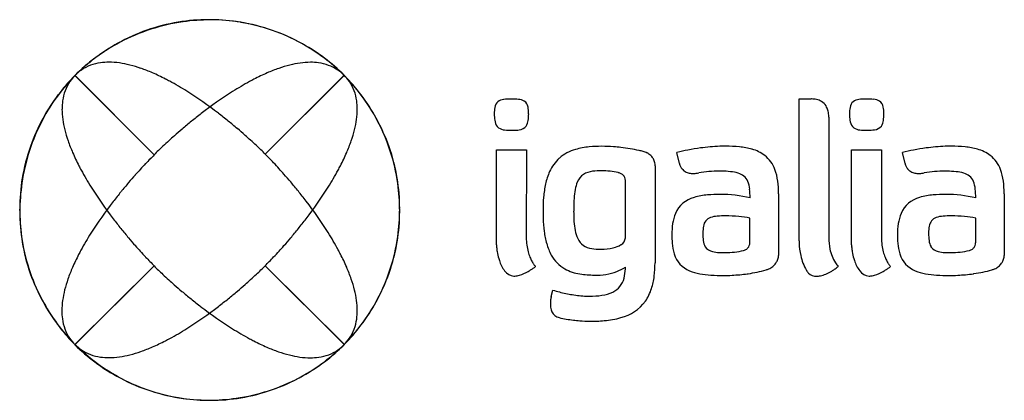
# Model space of a CAD drawing. Extents: x 0.2 to 24.6, y -0.2 to 9.3.
import ezdxf

# ---------------------------------------------------------------- set-up
doc = ezdxf.new("R2010")
doc.units = 0
doc.layers.add('DEFAULT_255_2_778', color=255, linetype='CONTINUOUS')

msp = doc.modelspace()

# ---------------------------------------------------------------- linework, layer by layer
at = {"layer": 'DEFAULT_255_2_778'}
for p, q in [((3.564, 5.91), (1.601, 7.877)), ((1.603, 7.875), (1.601, 7.877)), ((1.605, 7.881), (1.605, 7.882)), ((3.564, 5.905), (1.605, 7.877)), ((6.316, 5.927), (8.275, 7.882)), ((6.316, 5.927), (8.275, 7.877)), ((8.272, 7.877), (8.275, 7.877)), ((8.275, 7.879), (8.275, 7.882)), ((19.551, 3.82), (19.551, 7.292)), ((19.551, 7.292), (19.855, 7.292)), ((12.848, 6.927), (12.848, 6.927)), ((20.289, 6.843), (20.289, 3.852)), ((20.289, 6.84), (20.289, 6.843)), ((21.655, 6.927), (21.655, 6.927)), ((12.051, 3.674), (12.051, 6.029)), ((12.051, 6.029), (12.792, 6.029)), ((12.792, 6.029), (12.789, 3.854)), ((16.587, 5.689), (16.525, 5.964)), ((20.854, 3.674), (20.854, 6.029)), ((20.854, 6.029), (21.595, 6.029)), ((21.595, 6.029), (21.595, 3.851)), ((22.18, 5.689), (22.118, 5.964)), ((15.981, 5.638), (15.981, 3.231)), ((15.246, 3.854), (15.246, 5.271)), ((19.044, 4.943), (19.043, 3.413)), ((24.637, 4.943), (24.637, 3.412)), ((18.334, 3.729), (18.334, 4.339)), ((23.931, 3.729), (23.931, 4.339)), ((18.332, 3.729), (18.334, 3.729)), ((21.595, 3.851), (21.592, 3.854)), ((23.928, 3.729), (23.931, 3.729)), ((24.637, 3.412), (24.64, 3.413)), ((3.564, 3.158), (1.6, 1.208)), ((3.564, 3.153), (1.6, 1.198)), ((6.316, 3.158), (8.275, 1.203)), ((6.316, 3.157), (8.279, 1.203)), ((14.476, 2.922), (14.479, 2.928)), ((13.407, 2.397), (13.447, 2.555)), ((1.603, 1.21), (1.6, 1.207)), ((1.6, 1.203), (1.6, 1.203)), ((8.275, 1.205), (8.275, 1.203)), ((8.276, 1.205), (8.279, 1.203))]:
    msp.add_line(p, q, dxfattribs=at)
for centre, radius, start, end in [((4.91, 4.669), 4.589, 99.3965, 109.491), ((4.947, 4.496), 4.757, 98.0381, 107.9707), ((4.912, 4.641), 4.617, 89.9716, 99.3691), ((4.959, 4.403), 4.85, 89.9747, 98.026), ((4.917, 4.408), 4.85, 81.974, 90.0253), ((4.963, 4.603), 4.651, 80.6937, 90.0272), ((4.929, 4.5), 4.757, 72.0293, 81.9619), ((4.966, 4.635), 4.618, 70.6528, 80.6688), ((4.955, 4.545), 4.721, 109.5019, 118.984), ((4.955, 4.473), 4.781, 107.9799, 117.8761), ((4.921, 4.478), 4.781, 62.1239, 72.0201), ((4.929, 4.532), 4.728, 61.1705, 70.6444), ((5.009, 4.444), 4.836, 118.9661, 127.2127), ((4.951, 4.477), 4.775, 117.8598, 126.8057), ((4.925, 4.482), 4.775, 53.1943, 62.1402), ((4.897, 4.47), 4.797, 52.8852, 61.1898), ((4.814, 4.657), 4.549, 126.7744, 134.9316), ((5.062, 4.661), 4.549, 45.0684, 53.2256), ((4.941, 4.53), 4.726, 127.1864, 134.0105), ((2.382, 7.08), 1.119, 97.5216, 123.8355), ((2.441, 6.732), 1.471, 89.8586, 98.0266), ((2.439, 6.33), 1.874, 81.918, 89.8165), ((2.357, 5.744), 2.465, 75.7674, 81.9511), ((2.173, 5.012), 3.22, 70.7463, 75.7891), ((7.704, 5.051), 3.179, 104.1503, 109.2686), ((7.522, 5.777), 2.43, 97.9695, 104.1688), ((7.442, 6.349), 1.852, 90.1787, 97.9984), ((7.44, 6.74), 1.462, 82.1962, 90.1336), ((7.498, 7.085), 1.112, 56.1499, 82.7221), ((5.001, 4.604), 4.628, 45.9629, 52.9115), ((4.881, 4.617), 4.624, 136.0453, 142.9871), ((4.752, 4.739), 4.444, 135.0769, 143.2637), ((2.374, 7.11), 1.09, 134.9153, 145.748), ((4.706, 4.781), 4.385, 135.0058, 135.9992), ((2.375, 7.105), 1.094, 124.264, 135.0856), ((4.8, 4.68), 4.52, 134.0468, 135.015), ((1.862, 4.119), 4.166, 66.5029, 70.76), ((1.389, 3.032), 5.351, 62.7103, 66.5072), ((8.499, 3.048), 5.335, 113.5995, 117.461), ((8.017, 4.152), 4.131, 109.2561, 113.6044), ((7.504, 7.108), 1.089, 44.9135, 55.7159), ((5.166, 4.779), 4.387, 44.9242, 45.9177), ((7.505, 7.11), 1.09, 34.2499, 45.0822), ((5.057, 4.672), 4.543, 43.9402, 44.9014), ((5.055, 4.665), 4.548, 36.7757, 44.9354), ((4.915, 4.539), 4.737, 37.1109, 43.906), ((2.401, 7.102), 1.116, 146.1821, 172.4925), ((0.972, 2.207), 6.275, 61.672, 62.7783), ((0.396, 1.16), 7.471, 57.8261, 61.5912), ((9.51, 1.156), 7.48, 118.5926, 122.3348), ((8.927, 2.208), 6.278, 117.3903, 118.5122), ((7.478, 7.102), 1.117, 7.5072, 33.816), ((4.994, 4.555), 4.749, 143.2338, 152.2172), ((5.023, 4.508), 4.804, 142.9618, 151.2263), ((-1.102, -1.19), 10.257, 52.4003, 57.733), ((11.024, -1.204), 10.285, 122.4282, 127.7231), ((4.84, 4.48), 4.833, 28.8947, 37.1371), ((4.876, 4.527), 4.774, 27.8591, 36.8069), ((2.75, 7.043), 1.47, 171.9825, 180.1417), ((7.129, 7.043), 1.471, 359.8582, 8.0172), ((12.78, 6.941), 0.784, 169.6323, 181), ((12.239, 7.05), 0.233, 131.5095, 171.9969), ((12.259, 6.987), 0.294, 95.8873, 126.3372), ((12.391, 6.105), 1.186, 89.6952, 97.8541), ((12.425, 4.376), 2.915, 89.9889, 90.5495), ((12.444, 5.843), 1.448, 84.029, 90.7212), ((12.568, 6.931), 0.353, 60.9699, 85.6777), ((12.621, 7.06), 0.215, 8.388, 56.6236), ((12.108, 6.947), 0.74, 359.4479, 11.2742), ((19.861, 6.58), 0.712, 90.001, 90.4544), ((19.865, 6.722), 0.57, 77.7213, 90.4307), ((19.903, 6.893), 0.395, 59.0661, 77.8098), ((19.927, 6.937), 0.345, 31.7464, 58.6156), ((19.878, 6.905), 0.404, 23.5254, 31.973), ((21.586, 6.941), 0.784, 169.6323, 181), ((21.046, 7.05), 0.233, 131.5095, 171.9969), ((21.066, 6.987), 0.294, 95.8873, 126.3372), ((21.198, 6.105), 1.186, 89.6952, 97.8541), ((21.232, 4.376), 2.915, 89.9889, 90.5495), ((21.251, 5.843), 1.448, 84.0285, 90.7215), ((21.375, 6.932), 0.353, 60.9623, 85.678), ((21.427, 7.06), 0.215, 8.376, 56.6108), ((20.914, 6.947), 0.741, 359.4479, 11.266), ((3.149, 7.045), 1.87, 180.1773, 187.9393), ((12.248, -2.831), 12.32, 127.598, 129.0371), ((-2.298, -2.787), 12.252, 51.0725, 52.5251), ((6.73, 7.045), 1.87, 352.0626, 359.8229), ((13.578, 6.926), 1.582, 179.964, 181.6029), ((12.773, 6.891), 0.776, 180.635, 192.3355), ((11.832, 6.914), 1.017, 351.3938, 0.7736), ((11.452, 6.927), 1.396, 359.9963, 0.4954), ((19.796, 6.871), 0.492, 10.3468, 23.3178), ((19.723, 6.856), 0.566, 3.9639, 10.5552), ((19.771, 6.859), 0.518, 0.0827, 4.0202), ((19.889, 6.859), 0.4, 358.6102, 0.0281), ((19.976, 6.857), 0.314, 357.8066, 358.5977), ((20.071, 6.854), 0.219, 356.8431, 357.8258), ((20.202, 6.846), 0.0874, 356.0512, 356.8949), ((22.384, 6.926), 1.582, 179.964, 181.6029), ((21.58, 6.891), 0.776, 180.635, 192.3355), ((20.637, 6.914), 1.017, 351.4, 0.7734), ((20.247, 6.927), 1.407, 359.9973, 0.4926), ((5.058, 4.519), 4.822, 152.1983, 161.9001), ((4.974, 4.533), 4.749, 151.2072, 160.5967), ((3.726, 7.124), 2.451, 187.9106, 194.0679), ((12.58, -3.241), 12.848, 129.0339, 130.3668), ((-2.607, -3.171), 12.745, 49.7495, 51.0758), ((6.154, 7.124), 2.451, 345.9351, 352.0914), ((4.949, 4.538), 4.709, 19.4111, 28.9118), ((4.871, 4.523), 4.78, 17.9783, 27.8754), ((12.251, 6.766), 0.24, 190.0057, 232.0246), ((12.59, 6.775), 0.248, 276.0434, 321.7965), ((12.513, 6.803), 0.327, 326.4553, 352.7703), ((21.057, 6.766), 0.24, 190.0057, 232.0246), ((21.397, 6.775), 0.248, 276.0436, 321.8101), ((21.319, 6.803), 0.327, 326.4691, 352.7774), ((4.455, 7.306), 3.203, 194.0494, 199.1377), ((12.44, -3.086), 12.639, 131.4999, 132.3366), ((12.634, -3.306), 12.932, 130.3639, 131.5006), ((-2.642, -3.213), 12.8, 48.6183, 49.7523), ((-2.438, -2.982), 12.492, 47.7826, 48.6189), ((5.425, 7.306), 3.203, 340.8658, 345.9536), ((12.283, 6.851), 0.327, 236.7144, 264.8399), ((12.408, 7.794), 1.279, 263.0616, 270.8055), ((12.426, 8.784), 2.268, 269.9871, 270.682), ((12.458, 7.501), 0.985, 269.7388, 279.2639), ((21.089, 6.851), 0.327, 236.7144, 264.8399), ((21.214, 7.794), 1.279, 263.0616, 270.8055), ((21.233, 8.784), 2.268, 269.9871, 270.682), ((21.264, 7.501), 0.984, 269.7385, 279.265), ((4.878, 4.567), 4.647, 160.6039, 170.5292), ((5.356, 7.618), 4.156, 199.1253, 203.4528), ((11.438, -2.009), 11.168, 133.2771, 134.08), ((12.038, -2.646), 12.043, 132.334, 133.2768), ((-2.035, -2.538), 11.892, 46.841, 47.785), ((-1.438, -1.901), 11.019, 46.0355, 46.8408), ((4.524, 7.617), 4.156, 336.551, 340.8782), ((5.072, 4.583), 4.578, 9.3859, 19.3987), ((14.517, 4.286), 1.826, 95.233, 106.1431), ((14.647, 3.013), 3.106, 89.7775, 95.4876), ((14.651, 2.187), 3.932, 85.5971, 89.8756), ((14.606, 1.519), 4.601, 83.3841, 85.678), ((17.793, 0.951), 5.172, 92.2902, 97.6025), ((17.735, 2.135), 3.987, 90.0246, 92.1344), ((17.749, 2.882), 3.24, 84.2379, 90.2915), ((17.905, 4.363), 1.751, 74.0721, 84.4222), ((23.387, 0.937), 5.186, 92.3459, 97.5968), ((23.328, 2.129), 3.993, 90.026, 92.1944), ((23.342, 2.882), 3.24, 84.2379, 90.2915), ((23.498, 4.363), 1.751, 74.0721, 84.4222), ((5.067, 4.517), 4.831, 161.904, 171.7659), ((6.46, 8.096), 5.359, 203.4479, 207.296), ((10.475, -1.035), 9.794, 134.882, 135.7384), ((10.708, -1.256), 10.119, 134.0784, 134.915), ((-0.723, -1.161), 9.99, 45.1979, 46.0375), ((-0.643, -1.004), 9.822, 44.0282, 44.8857), ((3.421, 8.095), 5.358, 332.7078, 336.5559), ((4.893, 4.531), 4.757, 8.0371, 17.9692), ((14.289, 5.039), 1.04, 105.59, 130.8221), ((14.649, 1.814), 4.303, 77.4021, 83.4982), ((14.867, 2.834), 3.261, 75.4866, 77.2317), ((15.554, 5.481), 0.526, 63.8147, 75.6357), ((15.615, 5.606), 0.387, 48.1536, 63.8448), ((15.653, 5.65), 0.329, 32.6408, 47.9682), ((17.598, 1.909), 4.195, 101.0069, 104.8297), ((17.805, 0.876), 5.248, 97.6265, 101.0705), ((18.132, 5.133), 0.949, 53.2096, 74.5324), ((18.218, 5.277), 0.782, 19.7491, 51.9316), ((23.19, 1.918), 4.186, 101.0074, 104.8372), ((23.398, 0.878), 5.246, 97.6262, 101.0715), ((23.725, 5.133), 0.949, 53.2096, 74.5324), ((23.811, 5.277), 0.782, 19.7491, 51.9316), ((7.298, 8.52), 6.299, 207.2261, 208.3452), ((11.863, -2.37), 11.72, 136.5561, 137.5144), ((11.22, -1.761), 10.834, 135.7364, 136.5558), ((-1.403, -1.739), 10.88, 43.2102, 44.0299), ((-2.059, -2.356), 11.78, 42.2513, 43.2097), ((2.584, 8.518), 6.296, 331.6585, 332.778), ((14.269, 5.095), 0.985, 132.0906, 156.261), ((15.652, 5.65), 0.329, 15.4876, 32.5038), ((15.644, 5.647), 0.338, 5.0052, 15.591), ((15.691, 5.651), 0.291, 0.1166, 5.0244), ((15.878, 5.647), 0.103, 355.4552, 357.267), ((15.956, 5.641), 0.0252, 354.7226, 355.3824), ((15.768, 5.652), 0.214, 357.8766, 0.0558), ((15.82, 5.65), 0.162, 357.1387, 357.8254), ((16.756, 5.718), 0.171, 189.933, 195.3346), ((16.607, 5.692), 0.02, 188.5836, 189.3829), ((16.869, 5.748), 0.288, 195.1083, 203.6861), ((16.884, 5.754), 0.305, 203.5363, 217.8858), ((22.349, 5.718), 0.171, 189.9506, 195.3516), ((22.213, 5.694), 0.0336, 188.7854, 189.2622), ((22.462, 5.748), 0.288, 195.1254, 203.7027), ((22.477, 5.754), 0.305, 203.5528, 217.8989), ((8.348, 9.098), 7.497, 208.4253, 212.1784), ((12.563, -3.005), 12.665, 138.3589, 139.5058), ((12.315, -2.785), 12.334, 137.512, 138.3595), ((-2.523, -2.778), 12.407, 41.4063, 42.2537), ((-2.777, -3.002), 12.745, 40.2601, 41.4067), ((1.533, 9.097), 7.496, 327.8242, 331.5785), ((14.78, 4.861), 1.547, 155.9497, 167.8563), ((14.441, 5.081), 0.414, 124.5352, 158.7906), ((14.49, 4.964), 0.539, 96.3008, 121.7671), ((14.641, 3.894), 1.619, 89.2761, 97.4636), ((14.637, 3.565), 1.949, 77.2897, 89.2708), ((14.984, 5.103), 0.372, 73.7809, 77.3327), ((15.015, 5.197), 0.273, 57.6539, 74.3862), ((15.059, 5.267), 0.19, 34.3372, 57.5991), ((15.07, 5.276), 0.177, 12.0554, 33.9422), ((16.877, 5.749), 0.295, 217.9546, 219.7889), ((16.875, 5.747), 0.293, 219.8031, 240.0549), ((16.899, 5.791), 0.343, 240.2783, 257.6456), ((16.928, 5.923), 0.478, 257.6121, 270.4055), ((16.931, 6.045), 0.6, 270.0076, 271.6643), ((16.928, 6.126), 0.681, 271.7312, 276.4074), ((16.912, 6.271), 0.827, 276.4008, 280.5362), ((17.576, 2.506), 2.996, 90.0026, 99.8543), ((17.576, 2.464), 3.038, 89.9003, 89.9978), ((17.582, 1.341), 4.161, 89.3545, 90.0095), ((17.617, 3.088), 2.414, 84.3881, 89.715), ((17.765, 4.529), 0.965, 73.2949, 84.7858), ((17.955, 5.11), 0.354, 22.7605, 75.8067), ((17.729, 5.088), 1.306, 7.3891, 20.2924), ((22.47, 5.749), 0.296, 217.9662, 219.7999), ((22.468, 5.747), 0.293, 219.8155, 240.0606), ((22.492, 5.791), 0.343, 240.2839, 257.6468), ((22.521, 5.923), 0.479, 257.6134, 270.4052), ((22.524, 6.045), 0.6, 270.0076, 271.6642), ((22.521, 6.126), 0.681, 271.7311, 276.4072), ((22.505, 6.271), 0.827, 276.4006, 280.5362), ((23.169, 2.508), 2.994, 90.0012, 99.8576), ((23.169, 2.464), 3.038, 89.9003, 89.9978), ((23.175, 1.339), 4.163, 89.3546, 90.0095), ((23.21, 3.087), 2.414, 84.389, 89.715), ((23.358, 4.529), 0.965, 73.2971, 84.7866), ((23.548, 5.11), 0.354, 22.7636, 75.8102), ((23.322, 5.088), 1.306, 7.3891, 20.2924), ((4.911, 4.564), 4.68, 170.5537, 180.0275), ((5.163, 4.504), 4.928, 171.7765, 180.0252), ((12.538, -2.985), 12.633, 139.503, 140.8421), ((-2.753, -2.983), 12.715, 38.9237, 40.2628), ((5.038, 4.58), 4.613, 359.9703, 9.3583), ((4.8, 4.519), 4.851, 359.9747, 8.0249), ((15.729, 4.65), 2.519, 167.6995, 175.2579), ((14.887, 4.89), 0.9, 157.7067, 169.9117), ((15.08, 5.277), 0.166, 0.3754, 12.3183), ((15.142, 5.278), 0.105, 357.1538, 0.1087), ((15.201, 5.275), 0.0452, 354.9249, 357.1875), ((15.168, 5.277), 0.0783, 356.9558, 357.0397), ((17.651, 4.996), 0.68, 5.2969, 21.6871), ((16.799, 4.959), 2.245, 359.8813, 7.606), ((23.244, 4.996), 0.68, 5.2972, 21.6887), ((22.392, 4.959), 2.245, 359.8813, 7.606), ((10.69, 10.592), 10.275, 212.2704, 217.595), ((12.171, -2.687), 12.161, 140.8387, 142.307), ((-2.384, -2.685), 12.241, 37.4725, 38.927), ((-0.81, 10.591), 10.274, 322.4061, 327.7321), ((15.904, 4.698), 1.934, 169.5892, 176.0848), ((17.4, 3.333), 1.585, 94.1478, 106.5326), ((17.57, 1.382), 3.543, 89.6968, 94.6091), ((17.599, 1.628), 3.298, 90.0011, 90.1818), ((17.6, 1.669), 3.257, 76.9034, 90.0156), ((16.413, 4.859), 1.924, 359.473, 5.9608), ((16.098, 4.943), 2.946, 359.9997, 0.2069), ((22.993, 3.333), 1.586, 94.1472, 106.5312), ((23.163, 1.382), 3.544, 89.6968, 94.6085), ((23.192, 1.653), 3.273, 90.0011, 90.1825), ((23.192, 1.661), 3.265, 76.9189, 90.0007), ((22.007, 4.859), 1.924, 359.473, 5.961), ((21.691, 4.943), 2.946, 359.9997, 0.2069), ((10.596, -1.498), 10.188, 142.1809, 147.5662), ((-0.808, -1.505), 10.272, 32.2685, 37.5961), ((17.214, 4.52), 4.01, 175.1587, 180.1791), ((17.801, 4.555), 3.836, 175.8978, 179.3227), ((17.125, 4.183), 0.693, 104.7955, 156.9704), ((22.718, 4.183), 0.693, 104.7934, 156.9692), ((5.113, 4.559), 4.883, 179.9712, 187.9301), ((4.996, 4.488), 4.76, 179.8347, 179.9991), ((4.848, 4.485), 4.613, 179.9691, 189.302), ((5.059, 4.501), 4.592, 350.6204, 0.0277), ((4.8, 4.561), 4.851, 351.9751, 0.0253), ((4.921, 4.577), 4.729, 359.8309, 359.9991), ((4.949, 4.503), 4.702, 0.0009, 0.1696), ((17.897, 4.504), 4.693, 179.967, 182.0079), ((19.793, 4.516), 5.828, 179.1681, 180.0146), ((17.739, 4.5), 3.775, 179.781, 183.699), ((17.444, 4.053), 1.037, 157.2659, 171.6962), ((17.71, 1.979), 2.415, 89.4767, 94.375), ((23.037, 4.053), 1.037, 157.2653, 171.6962), ((23.307, 1.98), 2.414, 89.4767, 94.3757), ((12.268, 11.773), 12.246, 217.4715, 218.9251), ((-2.387, 11.771), 12.244, 321.0756, 322.5297), ((16.615, 4.45), 3.41, 181.846, 187.3838), ((15.767, 4.367), 1.798, 183.5103, 190.7895), ((18.157, 3.942), 1.759, 171.4763, 180.3714), ((17.442, 4.105), 0.262, 109.2678, 172.3123), ((17.567, 3.736), 0.652, 93.5803, 108.8665), ((17.738, 0.744), 3.65, 84.9688, 90.0996), ((17.875, 2.194), 2.194, 77.9118, 85.1995), ((23.75, 3.942), 1.759, 171.4762, 180.3715), ((23.039, 4.105), 0.262, 109.2655, 172.3033), ((23.163, 3.736), 0.652, 93.5814, 108.8662), ((23.335, 0.743), 3.65, 84.9693, 90.1002), ((23.472, 2.196), 2.191, 77.9061, 85.2007), ((8.259, 0.001), 7.412, 147.6601, 151.4647), ((12.638, 12.071), 12.72, 218.9217, 220.2603), ((-2.756, 12.069), 12.718, 319.7402, 321.0791), ((1.534, -0.012), 7.495, 28.421, 32.1764), ((15.363, 4.283), 2.147, 187.2726, 195.6025), ((14.8, 4.176), 0.812, 190.3549, 205.0118), ((18.678, 3.922), 2.279, 179.7767, 185.2289), ((17.994, 3.979), 0.827, 168.7374, 180.378), ((18.604, 3.96), 1.438, 179.4774, 180.0018), ((18.428, 3.945), 1.261, 179.3111, 187.4822), ((24.248, 3.922), 2.257, 179.7758, 185.2824), ((23.59, 3.979), 0.827, 168.732, 180.3777), ((24.191, 3.96), 1.428, 179.4748, 180.0026), ((24.024, 3.945), 1.261, 179.311, 187.4826), ((4.989, 4.542), 4.758, 187.94, 197.8113), ((4.802, 4.48), 4.567, 189.3284, 199.3461), ((12.662, 12.09), 12.751, 220.2576, 221.4038), ((-2.781, 12.089), 12.75, 318.5967, 319.743), ((5.081, 4.5), 4.57, 340.5006, 350.5924), ((4.893, 4.549), 4.757, 342.0308, 351.9629), ((12.819, 3.676), 0.768, 180.1866, 184.3176), ((14.168, 3.852), 1.379, 179.9302, 187.6396), ((14.047, 3.836), 1.256, 187.6487, 195.2631), ((14.57, 4.058), 1.322, 195.4257, 208.6833), ((14.459, 4.021), 0.438, 205.4468, 263.7306), ((14.808, 4.207), 0.62, 282.9992, 302.046), ((15.036, 3.865), 0.21, 298.6928, 356.9196), ((17.651, 3.819), 1.247, 184.8089, 197.0689), ((17.58, 3.826), 0.405, 186.3285, 209.1893), ((18.117, 3.733), 0.214, 331.043, 350.1779), ((18.134, 3.732), 0.197, 349.7038, 358.2493), ((18.277, 3.728), 0.0548, 359.9714, 0.6754), ((18.312, 3.729), 0.02, 0.6267, 1.2798), ((18.235, 3.728), 0.0963, 358.678, 359.9473), ((21.869, 3.818), 2.319, 179.9732, 182.3807), ((21.306, 3.785), 1.754, 182.0681, 192.2325), ((21.651, 3.838), 1.362, 179.4068, 191.235), ((21.622, 3.676), 0.768, 180.1862, 184.315), ((22.972, 3.852), 1.379, 179.9302, 187.6362), ((22.85, 3.836), 1.257, 187.6455, 195.2566), ((23.237, 3.819), 1.24, 184.8631, 197.2014), ((23.177, 3.826), 0.405, 186.3288, 209.1923), ((23.714, 3.733), 0.214, 331.026, 350.1712), ((23.731, 3.732), 0.197, 349.6964, 358.2493), ((23.874, 3.728), 0.0546, 359.9712, 0.6764), ((23.908, 3.729), 0.0201, 0.6285, 1.2796), ((23.832, 3.728), 0.0963, 358.6777, 359.9473), ((6.4, 0.993), 5.304, 152.59, 156.4039), ((7.216, 0.579), 6.219, 151.5469, 152.6586), ((12.408, 11.866), 12.413, 221.4033, 222.2503), ((11.943, 11.443), 11.784, 222.2477, 223.2059), ((-2.063, 11.443), 11.784, 316.7944, 317.7526), ((-2.53, 11.868), 12.416, 317.7502, 318.5971), ((2.585, 0.567), 6.295, 27.2215, 28.3409), ((3.422, 0.99), 5.357, 23.4433, 27.2915), ((13.258, 3.71), 1.208, 184.3574, 189.5339), ((13.508, 3.749), 1.461, 189.4213, 196.4688), ((13.953, 3.81), 1.159, 195.2665, 202.3036), ((14.173, 3.835), 0.867, 208.3591, 240.5295), ((14.625, 4.856), 1.288, 260.4414, 270.631), ((14.644, 5.647), 2.08, 269.8876, 270.0001), ((14.654, 4.821), 1.253, 269.5201, 283.5172), ((17.072, 3.628), 0.638, 195.951, 248.4273), ((17.452, 3.773), 0.268, 212.7425, 260.0567), ((17.61, 4.407), 0.922, 257.1724, 267.7441), ((17.711, 6.166), 2.683, 267.0645, 270.2327), ((17.703, 5.548), 2.065, 270.5219, 283.2757), ((18.133, 3.742), 0.209, 282.392, 305.4217), ((18.148, 3.717), 0.179, 306.0621, 330.8887), ((21.31, 3.78), 1.016, 191.77, 212.4895), ((22.061, 3.71), 1.209, 184.3544, 189.5288), ((22.31, 3.749), 1.461, 189.4162, 196.4636), ((22.756, 3.81), 1.159, 195.26, 202.2948), ((22.668, 3.631), 0.641, 196.1402, 248.5333), ((23.048, 3.773), 0.268, 212.7473, 260.0604), ((23.207, 4.408), 0.922, 257.1748, 267.7447), ((23.308, 6.167), 2.684, 267.0651, 270.2326), ((23.3, 5.548), 2.065, 270.5243, 283.2764), ((23.729, 3.743), 0.209, 282.3834, 305.4033), ((23.745, 3.717), 0.179, 306.0429, 330.8713), ((11.289, 10.829), 10.888, 223.2062, 224.0254), ((10.531, 10.096), 9.833, 224.0237, 224.8804), ((-0.649, 10.094), 9.83, 315.1196, 315.9765), ((-1.409, 10.829), 10.887, 315.9749, 316.7941), ((13.382, 3.713), 1.33, 196.5058, 198.6127), ((12.945, 3.547), 0.863, 197.4105, 216.6053), ((13.883, 3.782), 1.084, 202.3415, 205.3039), ((13.8, 3.742), 0.992, 205.2495, 210.9811), ((13.648, 3.651), 0.814, 210.9577, 215.71), ((13.446, 3.505), 0.565, 215.6856, 219.3153), ((13.388, 3.219), 2.593, 352.8624, 0.2478), ((18.666, 3.436), 0.378, 308.366, 325.3931), ((18.668, 3.435), 0.376, 325.4477, 330.9549), ((18.657, 3.44), 0.388, 331.0043, 345.6167), ((18.689, 3.433), 0.356, 345.4475, 354.136), ((18.856, 3.417), 0.187, 353.8889, 358.9453), ((20.837, 3.683), 1.274, 192.2089, 210.0926), ((21.641, 3.979), 1.403, 212.0852, 216.8727), ((22.184, 3.713), 1.33, 196.5008, 198.6079), ((21.748, 3.547), 0.863, 197.4052, 216.6057), ((22.686, 3.782), 1.084, 202.3325, 205.2942), ((22.603, 3.742), 0.992, 205.2398, 210.97), ((22.451, 3.65), 0.814, 210.9463, 215.6981), ((22.249, 3.505), 0.565, 215.6738, 219.3027), ((24.263, 3.436), 0.378, 308.366, 325.3931), ((24.264, 3.435), 0.376, 325.4477, 330.9549), ((24.254, 3.44), 0.388, 331.0043, 345.6167), ((24.285, 3.433), 0.356, 345.4475, 354.136), ((24.453, 3.417), 0.187, 353.8889, 358.9453), ((4.984, 4.542), 4.753, 197.8217, 207.7085), ((4.91, 4.519), 4.681, 199.3579, 208.8465), ((5.323, 1.463), 4.129, 156.3996, 160.6748), ((10.603, 10.241), 9.99, 225.1979, 226.0375), ((11.318, 10.982), 11.019, 226.0355, 226.8408), ((11.915, 11.618), 11.892, 226.841, 227.785), ((-2.035, 11.623), 11.892, 312.215, 313.159), ((-1.438, 10.986), 11.019, 313.1592, 313.9645), ((-0.723, 10.245), 9.99, 313.9625, 314.8021), ((4.525, 1.468), 4.155, 19.1209, 23.4481), ((4.948, 4.547), 4.711, 331.0274, 340.4896), ((4.871, 4.557), 4.78, 332.1246, 342.0217), ((12.498, 3.2), 0.297, 214.2915, 267.3982), ((12.3, 3.948), 1.073, 287.3491, 300.097), ((12.036, 4.44), 1.631, 299.4491, 302.5984), ((12, 4.498), 1.699, 302.5643, 304.9531), ((12.181, 4.241), 1.384, 304.9221, 306.6297), ((12.619, 3.652), 0.65, 306.5751, 307.7163), ((13.199, 3.302), 0.245, 219.1515, 222.0834), ((14.29, 4.081), 1.139, 241.5148, 261.3208), ((14.46, 5.088), 2.16, 260.8863, 270.493), ((14.481, 4.685), 1.763, 269.8351, 279.2465), ((14.533, 4.368), 1.442, 279.2221, 290.2221), ((14.624, 4.123), 1.18, 290.1969, 301.8613), ((14.298, 3.098), 0.948, 344.7396, 359.0747), ((13.89, 3.12), 1.357, 358.3854, 0.0127), ((17.302, 4.156), 1.214, 247.4952, 259.9175), ((17.515, 5.287), 2.364, 259.6395, 266.3725), ((17.663, 7.297), 4.38, 272.9636, 278.0164), ((17.704, 6.983), 4.063, 278.069, 278.2795), ((17.834, 6.199), 3.269, 277.9963, 285.9938), ((18.587, 3.579), 0.542, 285.8106, 293.6119), ((18.631, 3.482), 0.436, 293.4397, 308.2383), ((20.015, 3.204), 0.322, 209.624, 225.2966), ((19.977, 3.171), 0.273, 226.1783, 271.8993), ((19.919, 3.643), 0.751, 282.859, 293.0874), ((19.756, 4.03), 1.171, 292.9605, 300.1618), ((19.629, 4.259), 1.433, 299.9719, 301.4596), ((19.576, 4.345), 1.534, 301.4711, 304.5923), ((19.614, 4.291), 1.468, 304.5657, 306.6142), ((19.823, 4.01), 1.117, 306.5936, 308.0955), ((20.201, 3.528), 0.505, 308.0448, 309.1128), ((21.948, 4.206), 1.784, 216.7664, 216.8283), ((21.301, 3.2), 0.297, 214.2954, 267.4036), ((21.103, 3.947), 1.072, 287.342, 300.1039), ((20.839, 4.439), 1.63, 299.455, 302.6055), ((20.803, 4.497), 1.698, 302.5712, 304.9611), ((20.984, 4.24), 1.383, 304.9299, 306.6385), ((21.423, 3.65), 0.648, 306.5823, 307.7272), ((22.002, 3.302), 0.245, 219.1402, 222.0697), ((22.9, 4.164), 1.222, 247.5623, 259.935), ((23.112, 5.297), 2.374, 259.6591, 266.3744), ((23.26, 7.297), 4.38, 272.9656, 278.021), ((23.301, 6.978), 4.058, 278.0731, 278.2838), ((23.431, 6.199), 3.268, 278.0012, 285.9943), ((24.184, 3.579), 0.542, 285.8106, 293.6119), ((24.228, 3.482), 0.436, 293.4397, 308.2383), ((4.439, 1.773), 3.192, 160.661, 165.7243), ((12.318, 12.062), 12.492, 227.7826, 228.6189), ((12.522, 12.293), 12.8, 228.6183, 229.7523), ((-2.642, 12.298), 12.8, 310.2477, 311.3817), ((-2.438, 12.067), 12.492, 311.3811, 312.2174), ((5.425, 1.779), 3.202, 14.0456, 19.1332), ((12.484, 3.262), 0.359, 270.0222, 272.8044), ((12.47, 3.414), 0.512, 273.525, 286.9468), ((14.705, 2.977), 0.524, 295.8316, 345.7038), ((14.266, 3.106), 1.708, 342.4016, 352.9597), ((17.661, 7.433), 4.515, 266.2485, 270.1998), ((17.673, 7.042), 4.125, 270.045, 273.0097), ((19.982, 3.366), 0.468, 270.4671, 282.8234), ((21.287, 3.262), 0.359, 270.0222, 272.8017), ((21.273, 3.414), 0.512, 273.5213, 286.9371), ((23.258, 7.439), 4.522, 266.2515, 270.1988), ((23.27, 7.04), 4.123, 270.0452, 273.0118), ((3.713, 1.956), 2.443, 165.7022, 171.9192), ((12.487, 12.251), 12.745, 229.7495, 231.0758), ((-2.607, 12.256), 12.745, 308.9242, 310.2505), ((6.154, 1.961), 2.451, 7.908, 14.0639), ((14.457, 5.778), 3.377, 252.6111, 258.3003), ((14.49, 5.914), 3.517, 258.2243, 260.7931), ((14.402, 5.314), 2.911, 260.6101, 267.5548), ((14.541, 3.331), 0.914, 277.6962, 295.488), ((14.799, 2.934), 1.148, 325.2113, 342.5728), ((4.971, 4.533), 4.736, 207.6954, 216.6559), ((5.002, 4.568), 4.786, 208.8301, 217.0959), ((3.133, 2.038), 1.858, 171.8865, 179.8163), ((12.178, 11.868), 12.252, 231.0725, 232.5251), ((-2.298, 11.872), 12.252, 307.4749, 308.9275), ((6.73, 2.04), 1.87, 0.1771, 7.9367), ((4.839, 4.606), 4.835, 322.8343, 331.0454), ((4.876, 4.553), 4.774, 323.1931, 332.1409), ((14.164, 2.219), 0.777, 174.5415, 179.9141), ((13.992, 2.217), 0.605, 179.7828, 188.4899), ((14.234, 2.213), 0.847, 171.4276, 174.5986), ((14.218, 2.215), 0.832, 171.0251, 171.4263), ((14.162, 2.224), 0.775, 168.7842, 171.0548), ((13.967, 2.263), 0.575, 167.1741, 168.8009), ((13.659, 2.334), 0.26, 165.9703, 167.2473), ((14.359, 4.53), 2.126, 267.8, 269.9708), ((14.377, 4.417), 2.012, 269.4701, 278.1758), ((14.875, 2.915), 1.075, 283.9747, 323.6956), ((2.742, 2.04), 1.466, 179.8704, 187.6897), ((-1.102, 10.275), 10.257, 302.267, 307.5997), ((10.982, 10.27), 10.257, 232.4003, 237.733), ((7.129, 2.042), 1.471, 351.9827, 0.1418), ((13.707, 2.16), 0.316, 185.869, 229.0412), ((2.396, 1.983), 1.116, 187.1525, 213.849), ((7.478, 1.983), 1.117, 326.1837, 352.4925), ((13.67, 2.139), 0.275, 232.0856, 256.4995), ((14.158, 4.27), 2.461, 257.0222, 257.0377), ((14.382, 5.294), 3.509, 257.2295, 263.0544), ((14.423, 5.561), 3.779, 262.9311, 265.3229), ((14.372, 4.865), 3.081, 265.2085, 269.8216), ((14.378, 5.761), 3.978, 269.7736, 274.9837), ((14.543, 3.994), 2.203, 274.6881, 285.5712), ((4.803, 4.406), 4.526, 216.6256, 224.9573), ((4.92, 4.503), 4.681, 217.0707, 223.9093), ((0.396, 7.925), 7.471, 298.4088, 302.1739), ((9.484, 7.921), 7.471, 237.8261, 241.5912), ((5.055, 4.415), 4.548, 315.0646, 323.2243), ((4.917, 4.544), 4.735, 316.0818, 322.8609), ((2.372, 1.977), 1.093, 214.2869, 225.0841), ((4.776, 4.368), 4.484, 223.9442, 224.9135), ((1.389, 6.053), 5.351, 293.4928, 297.2897), ((0.972, 6.878), 6.275, 297.2217, 298.328), ((8.908, 6.874), 6.275, 241.672, 242.7783), ((8.49, 6.049), 5.351, 242.7103, 246.5072), ((7.505, 1.975), 1.09, 314.9178, 325.75), ((5.064, 4.407), 4.534, 315.0863, 316.0465), ((2.375, 1.98), 1.094, 224.9144, 235.736), ((4.814, 4.419), 4.549, 225.0684, 233.2256), ((4.804, 4.409), 4.526, 224.9893, 225.9589), ((4.941, 4.555), 4.725, 225.9944, 232.8388), ((2.382, 2.005), 1.119, 236.1645, 262.4784), ((2.173, 4.073), 3.22, 284.2109, 289.2537), ((1.862, 4.966), 4.166, 289.24, 293.4971), ((8.018, 4.961), 4.166, 246.5029, 250.76), ((7.707, 4.068), 3.22, 250.7463, 255.7891), ((7.498, 2), 1.119, 277.5216, 303.8355), ((5.066, 4.424), 4.549, 306.7744, 314.9316), ((4.924, 4.587), 4.761, 307.0537, 313.8321), ((7.505, 1.975), 1.094, 304.264, 315.0856), ((5.066, 4.435), 4.554, 313.8678, 314.8284), ((5.006, 4.638), 4.831, 232.8129, 241.0938), ((4.951, 4.598), 4.775, 233.1943, 242.1402), ((2.441, 2.352), 1.471, 261.9734, 270.1414), ((2.439, 2.755), 1.874, 270.1835, 278.082), ((2.357, 3.34), 2.465, 278.0489, 284.2326), ((7.523, 3.336), 2.465, 255.7674, 261.9511), ((4.929, 4.603), 4.775, 297.8598, 306.8057), ((7.441, 2.751), 1.874, 261.918, 269.8165), ((4.856, 4.673), 4.871, 298.8738, 307.0796), ((7.439, 2.348), 1.471, 269.8586, 278.0266), ((4.953, 4.539), 4.719, 241.0769, 250.599), ((4.955, 4.603), 4.781, 242.1239, 252.0201), ((4.925, 4.607), 4.781, 287.9799, 297.8761), ((4.91, 4.573), 4.758, 289.447, 298.8911), ((4.912, 4.424), 4.597, 250.6111, 260.6264), ((4.947, 4.58), 4.757, 252.0293, 261.9619), ((4.933, 4.585), 4.757, 278.0381, 287.9707), ((4.953, 4.454), 4.631, 279.4898, 289.4356), ((4.917, 4.466), 4.639, 260.6534, 270.0305), ((4.959, 4.673), 4.85, 261.974, 270.0253), ((4.921, 4.677), 4.85, 269.9747, 278.026), ((4.95, 4.487), 4.665, 270.1361, 279.4632)]:
    msp.add_arc(centre, radius, start, end, dxfattribs=at)

doc.saveas('drawing.dxf')
